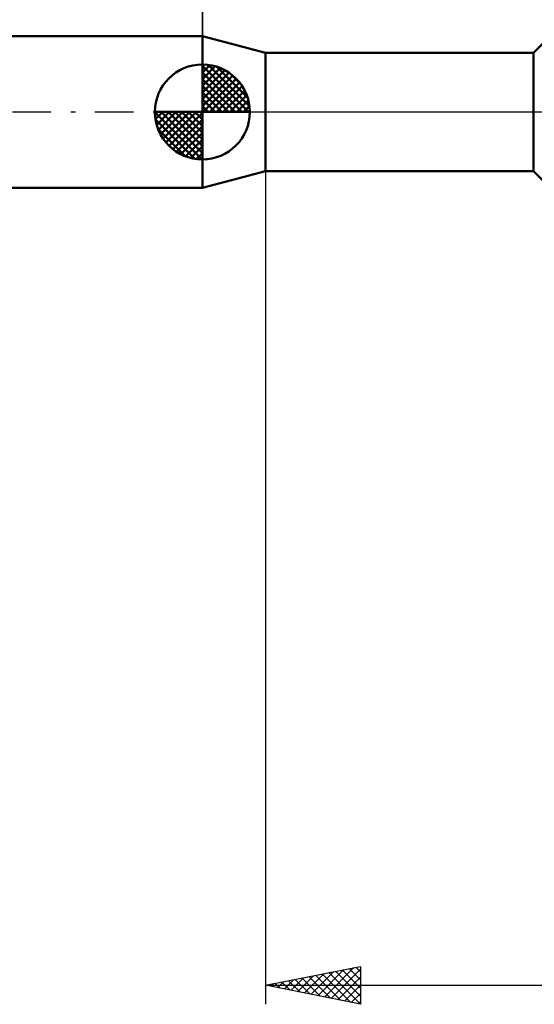
# Model space of a CAD drawing. Units: millimetres. Extents: x -69 to 81, y -47 to 39.
# Drawn here: x -10 to 17, y -47 to 5 of the extents above; entities that cross this region are included whole.
import ezdxf

# ---------------------------------------------------------------- set-up
doc = ezdxf.new("R2010")
doc.units = ezdxf.units.MM
doc.header["$LTSCALE"] = 5.1
doc.linetypes.add('LONGDASH_DASH', pattern=[0.85, 0.4, -0.2, 0.05, -0.2])
for name, color, linetype in [('1', 4, 'CONTINUOUS'), ('2', 7, 'CONTINUOUS'), ('4', 2, 'LONGDASH_DASH'), ('NOCUT', 7, 'CONTINUOUS'), ('SK1', 4, 'CONTINUOUS'), ('SK2', 7, 'CONTINUOUS'), ('SK4', 2, 'LONGDASH_DASH')]:
    doc.layers.add(name, color=color, linetype=linetype)

msp = doc.modelspace()

# ---------------------------------------------------------------- linework, layer by layer
at = {"layer": '1', "color": 4, "linetype": 'CONTINUOUS', "lineweight": 50}
for p, q in [((3.322, 3.11), (0, 4)), ((0, -4), (0, 4)), ((17.432, 3.11), (18.322, 4)), ((3.322, 3.11), (17.432, 3.11)), ((3.322, -3.11), (3.322, 3.11)), ((17.432, -3.11), (17.432, 3.11)), ((0, -4), (3.322, -3.11)), ((3.322, -3.11), (17.432, -3.11)), ((18.322, -4), (17.432, -3.11))]:
    msp.add_line(p, q, dxfattribs=at)
at = {"layer": '2', "color": 7, "linetype": 'CONTINUOUS', "lineweight": 25}
for p, q in [((0, 3.725), (0, 17)), ((3.322, -0.275), (3.322, -47)), ((3.322, -46), (8.322, -45)), ((6.428, -46.621), (7.98, -45.068)), ((8.076, -45.049), (8.322, -45.295)), ((8.322, -45), (8.322, -47)), ((4.66, -46.268), (5.329, -45.599)), ((5.013, -46.338), (5.859, -45.493)), ((5.248, -45.615), (6.21, -46.578)), ((5.367, -46.409), (6.389, -45.387)), ((5.601, -45.544), (6.741, -46.684)), ((5.72, -46.48), (6.92, -45.28)), ((5.955, -45.473), (7.271, -46.79)), ((6.074, -46.55), (7.45, -45.174)), ((6.308, -45.403), (7.801, -46.896)), ((6.662, -45.332), (8.322, -46.992)), ((6.781, -46.692), (8.322, -45.151)), ((7.015, -45.261), (8.322, -46.568)), ((7.135, -46.763), (8.322, -45.575)), ((7.369, -45.191), (8.322, -46.144)), ((7.722, -45.12), (8.322, -45.719)), ((3.322, -46), (38.322, -46)), ((8.322, -47), (3.322, -46)), ((3.48, -45.968), (3.559, -46.047)), ((3.599, -46.055), (3.738, -45.917)), ((3.833, -45.898), (4.089, -46.153)), ((3.953, -46.126), (4.268, -45.811)), ((4.187, -45.827), (4.619, -46.259)), ((4.306, -46.197), (4.798, -45.705)), ((4.541, -45.756), (5.15, -46.366)), ((4.894, -45.686), (5.68, -46.472)), ((7.488, -46.833), (8.322, -45.999)), ((7.842, -46.904), (8.322, -46.424)), ((8.195, -46.975), (8.322, -46.848))]:
    msp.add_line(p, q, dxfattribs=at)
at = {"layer": '4', "color": 2, "linetype": 'LONGDASH_DASH', "lineweight": 25}
msp.add_line((0, 0), (40.322, 0), dxfattribs=at)
at = {"layer": 'NOCUT', "color": 7, "linetype": 'CONTINUOUS', "lineweight": 25}
for p, q in [((3.322, 3.11), (0, 4)), ((0, 4), (0, 0)), ((18.322, 4), (17.432, 3.11)), ((17.432, 3.11), (3.322, 3.11)), ((0, 0), (40.322, 0))]:
    msp.add_line(p, q, dxfattribs=at)
at = {"layer": 'SK1', "color": 4, "linetype": 'CONTINUOUS', "lineweight": 50}
for p, q in [((0, 4), (-42.678, 4)), ((0, 0), (0, 2.5)), ((0, 2.435), (0.063, 2.498)), ((0, 2.081), (0.387, 2.469)), ((0, 2.435), (2.435, 0)), ((0, 1.728), (0.677, 2.405)), ((0, 1.374), (0.941, 2.315)), ((0, 1.021), (1.182, 2.202)), ((0, 2.081), (2.081, 0)), ((0.308, 2.481), (2.481, 0.308)), ((0.761, 2.381), (2.381, 0.761)), ((0, 0.667), (1.401, 2.069)), ((0, 0.314), (1.604, 1.917)), ((0, 1.728), (1.728, 0)), ((0.04, 0), (1.787, 1.747)), ((0.393, 0), (1.953, 1.559)), ((1.486, 2.01), (2.01, 1.486)), ((0, 1.374), (1.374, 0)), ((0.747, 0), (2.101, 1.354)), ((1.101, 0), (2.229, 1.129)), ((0, 1.021), (1.021, 0)), ((0, 0.667), (0.667, 0)), ((1.454, 0), (2.338, 0.884)), ((1.808, 0), (2.423, 0.615)), ((0, 0), (-2.5, 0)), ((-2.498, -0.063), (-2.435, 0)), ((-2.469, -0.387), (-2.081, 0)), ((-2.405, -0.677), (-1.728, 0)), ((-2.315, -0.941), (-1.374, 0)), ((-2.202, -1.182), (-1.021, 0)), ((-2.161, 0), (0, -2.161)), ((-2.069, -1.401), (-0.667, 0)), ((-1.917, -1.604), (-0.314, 0)), ((-1.808, 0), (0, -1.808)), ((-1.454, 0), (0, -1.454)), ((-1.101, 0), (0, -1.101)), ((-0.747, 0), (0, -0.747)), ((-0.393, 0), (0, -0.393)), ((-0.04, 0), (0, -0.04)), ((0, 0.314), (0.314, 0)), ((0, 0), (2.5, 0)), ((0, -2.5), (0, 0)), ((2.161, 0), (2.479, 0.318)), ((-2.5, -0.015), (-0.015, -2.5)), ((-2.466, -0.402), (-0.402, -2.466)), ((-1.747, -1.787), (0, -0.04)), ((-1.559, -1.953), (0, -0.393)), ((-2.337, -0.884), (-0.884, -2.337)), ((-1.354, -2.101), (0, -0.747)), ((-1.129, -2.229), (0, -1.101)), ((-0.884, -2.338), (0, -1.454)), ((-0.615, -2.423), (0, -1.808)), ((-0.318, -2.479), (0, -2.161)), ((-42.678, -4), (0, -4))]:
    msp.add_line(p, q, dxfattribs=at)
for start, end in [(90, 180), (0, 90), (180, 270), (270, 0)]:
    msp.add_arc((0, 0), 2.5, start, end, dxfattribs=at)
at = {"layer": 'SK2', "color": 7, "linetype": 'CONTINUOUS', "lineweight": 25}
msp.add_line((0, 17), (0, 4), dxfattribs=at)
at = {"layer": 'SK4', "color": 2, "linetype": 'LONGDASH_DASH', "lineweight": 25}
msp.add_line((-57.678, 0), (46.322, 0), dxfattribs=at)

doc.saveas('drawing.dxf')
